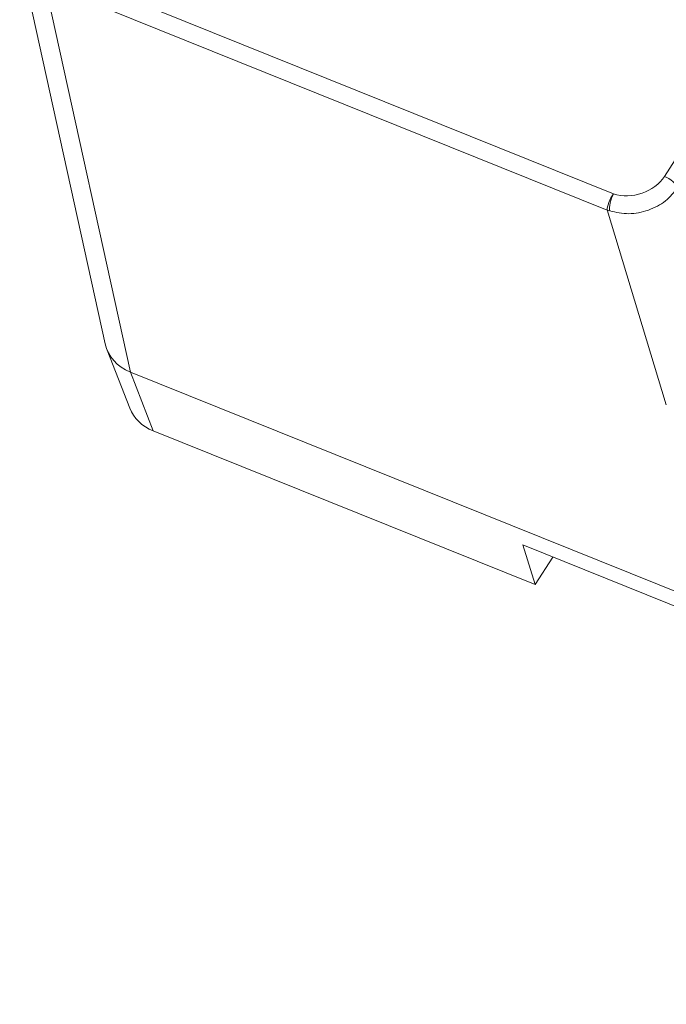
# Model space of a CAD drawing. Units: millimetres. Extents: x 2247 to 3732, y 38 to 1977.
# Drawn here: x 2524 to 2549, y 1549 to 1587 of the extents above; entities that cross this region are included whole.
import ezdxf

# ---------------------------------------------------------------- set-up
doc = ezdxf.new("R2010")
doc.units = ezdxf.units.MM
doc.layers.add('1', color=7, linetype='Continuous', lineweight=18)

msp = doc.modelspace()

# ---------------------------------------------------------------- linework, layer by layer
at = {"layer": '1', "color": 7, "linetype": 'Continuous', "lineweight": 5}
for p, q in [((2548.75, 1580.93), (2555.573, 1591.634)), ((2525.361, 1588.902), (2546.812, 1580.267)), ((2525.191, 1588.256), (2528.438, 1573.491)), ((2546.568, 1579.651), (2525.191, 1588.256)), ((2548.817, 1572.24), (2546.564, 1579.653)), ((2528.439, 1573.491), (2529.31, 1571.253))]:
    msp.add_line(p, q, dxfattribs=at)
at = {"layer": '1', "color": 7, "linetype": 'Continuous'}
for p, q in [((2524.229, 1589.34), (2527.478, 1574.563)), ((2527.557, 1574.317), (2528.412, 1572.121)), ((2588.167, 1549.448), (2528.438, 1573.491)), ((2529.31, 1571.253), (2543.831, 1565.408)), ((2543.358, 1566.915), (2543.831, 1565.408)), ((2543.358, 1566.915), (2552.571, 1563.207)), ((2543.831, 1565.408), (2544.5, 1566.456))]:
    msp.add_line(p, q, dxfattribs=at)
at = {"layer": '1', "color": 7, "linetype": 'Continuous', "lineweight": 5}
msp.add_ellipse((2548.827, 1580.663), major_axis=(0.42, -0.267), ratio=0.405177, start_param=0.467177, end_param=2.003067, dxfattribs=at)
at = {"layer": '1', "color": 7, "linetype": 'Continuous'}
for centre, major_axis, ratio, start_param, end_param in [((2546.889, 1580.001), (-0.16, -0.471), 0.359314, 4.237954, 5.780626), ((2529.423, 1575.033), (1.922, 0.558), 0.829576, 3.086591, 3.954666), ((2530.295, 1572.795), (1.923, 0.559), 0.829135, 3.214852, 3.954319)]:
    msp.add_ellipse(centre, major_axis=major_axis, ratio=ratio, start_param=start_param, end_param=end_param, dxfattribs=at)
at = {"layer": '1', "color": 7, "linetype": 'Continuous', "lineweight": 5}
for points in [[(2546.812, 1580.267), (2547.486, 1580.038), (2548.374, 1580.341), (2548.75, 1580.93)], [(2546.668, 1579.616), (2546.634, 1579.627), (2546.602, 1579.638), (2546.569, 1579.65)]]:
    msp.add_open_spline(points, degree=3, dxfattribs=at)
at = {"layer": '1', "color": 7, "linetype": 'Continuous'}
msp.add_open_spline([(2549.25, 1580.501), (2549.106, 1580.322), (2548.816, 1579.962), (2548.143, 1579.614), (2547.382, 1579.459), (2546.907, 1579.563), (2546.668, 1579.616)], degree=3, knots=[0, 0, 0, 0, 0.244457, 0.49259, 0.744428, 1, 1, 1, 1], dxfattribs=at)
msp.add_open_spline([(2546.569, 1579.65), (2546.557, 1579.784), (2546.661, 1580.078), (2546.812, 1580.267)], degree=3, dxfattribs=at)

doc.saveas('drawing.dxf')
